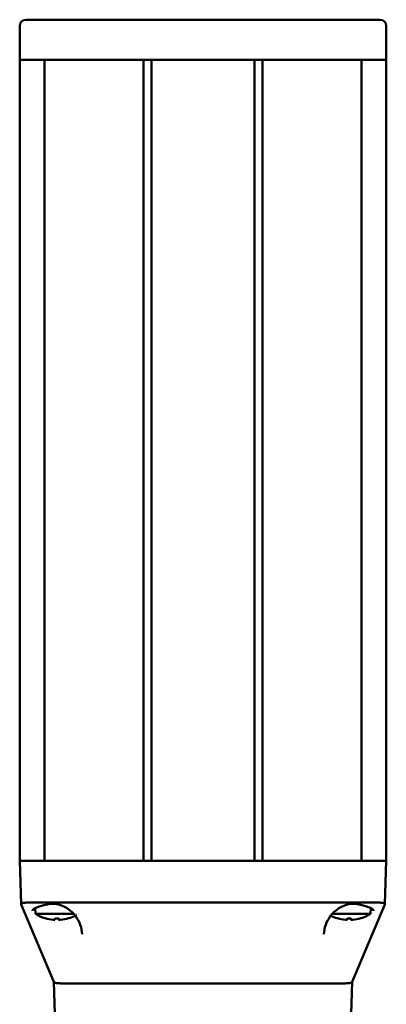
# Model space of a CAD drawing. Units: millimetres. Extents: x 0 to 841, y 0 to 594.
# Drawn here: x 281 to 327, y 325 to 448 of the extents above; entities that cross this region are included whole.
import ezdxf

# ---------------------------------------------------------------- set-up
doc = ezdxf.new("R2010")
doc.units = ezdxf.units.MM
doc.layers.add('Spigoli visibili(ISO)', color=7, linetype='Continuous', lineweight=50)

msp = doc.modelspace()

# ---------------------------------------------------------------- linework, layer by layer
at = {"layer": 'Spigoli visibili(ISO)'}
for p, q in [((284.247, 447.708), (281.996, 447.708)), ((323.946, 447.708), (284.247, 447.708)), ((326.196, 447.708), (323.946, 447.708)), ((281.196, 442.708), (281.196, 446.908)), ((326.996, 446.908), (326.996, 442.708)), ((281.252, 442.708), (281.196, 442.708)), ((281.226, 442.708), (281.226, 342.708)), ((281.23, 442.708), (281.23, 342.708)), ((281.252, 442.708), (284.281, 442.708)), ((284.281, 442.708), (284.281, 342.708)), ((284.281, 442.708), (296.651, 442.708)), ((296.651, 442.708), (296.651, 342.708)), ((297.651, 442.708), (296.651, 442.708)), ((297.651, 442.708), (297.651, 342.708)), ((297.651, 442.708), (310.542, 442.708)), ((310.542, 442.708), (310.542, 342.708)), ((311.542, 442.708), (310.542, 442.708)), ((311.542, 442.708), (311.542, 342.708)), ((311.542, 442.708), (323.912, 442.708)), ((323.912, 442.708), (323.912, 342.708)), ((323.912, 442.708), (326.941, 442.708)), ((326.996, 442.708), (326.941, 442.708)), ((326.963, 442.708), (326.963, 342.708)), ((326.967, 442.708), (326.967, 342.708)), ((281.196, 342.708), (281.226, 342.708)), ((281.385, 337.301), (281.196, 342.708)), ((281.23, 342.708), (281.226, 342.708)), ((284.281, 342.708), (281.23, 342.708)), ((296.651, 342.708), (284.281, 342.708)), ((296.651, 342.708), (297.651, 342.708)), ((310.542, 342.708), (297.651, 342.708)), ((310.542, 342.708), (311.542, 342.708)), ((323.912, 342.708), (311.542, 342.708)), ((326.963, 342.708), (323.912, 342.708)), ((326.808, 337.301), (326.996, 342.708)), ((326.967, 342.708), (326.963, 342.708)), ((326.967, 342.708), (326.996, 342.708)), ((281.385, 337.301), (281.387, 337.259)), ((285.474, 327.613), (281.387, 337.259)), ((283.189, 336.072), (283.126, 336.797)), ((284.972, 337.324), (284.635, 337.264)), ((322.718, 327.613), (326.806, 337.259)), ((323.558, 337.264), (323.221, 337.324)), ((325.003, 336.072), (325.067, 336.797)), ((326.808, 337.301), (326.806, 337.259)), ((287.966, 336.072), (283.189, 336.072)), ((288.219, 336.072), (288.217, 336.072)), ((319.975, 336.072), (319.974, 336.072)), ((325.003, 336.072), (320.227, 336.072)), ((284.393, 335.528), (284.397, 335.528)), ((285.61, 335.528), (286.082, 335.528)), ((287.296, 335.528), (287.3, 335.528)), ((320.893, 335.528), (320.897, 335.528)), ((322.11, 335.528), (322.582, 335.528)), ((323.796, 335.528), (323.8, 335.528)), ((289.171, 332.005), (289.17, 332.004)), ((319.022, 332.005), (319.023, 332.004)), ((285.456, 327.657), (285.646, 322.208)), ((320.012, 327.392), (320.012, 327.392)), ((322.737, 327.657), (322.546, 322.208))]:
    msp.add_line(p, q, dxfattribs=at)
at = {"layer": 'Spigoli visibili(ISO)', "flags": 128}
for points in [[(281.385, 337.301), (281.39, 337.338), (281.407, 337.369), (281.437, 337.395), (281.478, 337.416), (281.532, 337.434), (281.598, 337.449), (281.676, 337.462), (281.765, 337.473), (281.865, 337.483), (281.976, 337.491), (282.097, 337.498), (282.229, 337.504), (282.37, 337.509), (282.52, 337.513), (282.677, 337.516), (282.843, 337.519), (283.016, 337.521), (283.197, 337.522), (283.385, 337.523), (283.576, 337.523), (283.772, 337.522), (283.973, 337.521), (284.177, 337.519), (284.386, 337.517)], [(284.635, 337.264), (284.199, 337.154), (283.801, 337.045), (283.622, 336.99), (283.456, 336.934), (283.306, 336.877), (283.174, 336.821), (283.063, 336.764), (282.975, 336.71), (282.909, 336.66), (282.863, 336.615), (282.818, 336.543), (282.802, 336.448)], [(285.633, 337.324), (285.299, 337.342), (284.972, 337.324)], [(288.991, 333.574), (288.969, 333.86), (288.925, 334.148), (288.859, 334.436), (288.768, 334.723), (288.655, 335.007), (288.517, 335.286), (288.355, 335.561), (288.167, 335.829), (287.952, 336.088), (287.707, 336.336), (287.434, 336.569), (287.129, 336.784), (286.794, 336.974), (286.428, 337.133), (286.039, 337.253), (285.633, 337.324)], [(322.56, 337.324), (322.154, 337.252), (321.763, 337.133), (321.397, 336.974), (321.061, 336.783), (320.757, 336.568), (320.483, 336.334), (320.239, 336.086), (320.024, 335.826), (319.836, 335.558), (319.674, 335.283), (319.537, 335.003), (319.423, 334.72), (319.334, 334.434), (319.267, 334.147), (319.223, 333.86), (319.202, 333.574)], [(323.221, 337.324), (322.894, 337.342), (322.56, 337.324)], [(325.39, 336.448), (325.375, 336.544), (325.329, 336.615), (325.285, 336.659), (325.219, 336.71), (325.129, 336.764), (325.017, 336.821), (324.885, 336.878), (324.736, 336.935), (324.57, 336.99), (324.389, 337.046), (323.993, 337.154), (323.558, 337.264)], [(326.808, 337.301), (326.803, 337.338), (326.786, 337.369), (326.756, 337.394), (326.715, 337.416), (326.661, 337.434), (326.595, 337.449), (326.517, 337.462), (326.428, 337.473), (326.329, 337.483), (326.218, 337.491), (326.096, 337.498), (325.964, 337.504), (325.822, 337.509), (325.673, 337.513), (325.515, 337.516), (325.349, 337.519), (325.176, 337.521), (324.995, 337.522), (324.808, 337.523), (324.617, 337.523), (324.421, 337.522), (324.22, 337.521), (324.015, 337.519), (323.807, 337.517)], [(285.588, 335.335), (285.587, 335.334), (285.586, 335.333), (285.584, 335.332), (285.581, 335.331), (285.577, 335.33), (285.572, 335.33), (285.567, 335.329), (285.561, 335.329), (285.554, 335.328), (285.546, 335.328), (285.538, 335.328), (285.529, 335.328), (285.52, 335.328), (285.511, 335.328), (285.5, 335.328), (285.489, 335.329), (285.478, 335.329), (285.466, 335.33), (285.454, 335.33), (285.441, 335.331), (285.428, 335.332), (285.416, 335.333), (285.403, 335.334), (285.391, 335.335)], [(286.302, 335.335), (286.29, 335.334), (286.277, 335.333), (286.264, 335.332), (286.252, 335.331), (286.239, 335.33), (286.227, 335.33), (286.215, 335.329), (286.204, 335.329), (286.193, 335.328), (286.182, 335.328), (286.172, 335.328), (286.163, 335.328), (286.155, 335.328), (286.147, 335.328), (286.139, 335.328), (286.132, 335.329), (286.126, 335.329), (286.121, 335.33), (286.116, 335.33), (286.112, 335.331), (286.109, 335.332), (286.107, 335.333), (286.105, 335.334), (286.105, 335.335)], [(322.088, 335.335), (322.087, 335.334), (322.086, 335.333), (322.084, 335.332), (322.081, 335.331), (322.077, 335.33), (322.072, 335.33), (322.067, 335.329), (322.061, 335.329), (322.054, 335.328), (322.046, 335.328), (322.038, 335.328), (322.029, 335.328), (322.02, 335.328), (322.011, 335.328), (322, 335.328), (321.989, 335.329), (321.978, 335.329), (321.966, 335.33), (321.954, 335.33), (321.941, 335.331), (321.928, 335.332), (321.916, 335.333), (321.903, 335.334), (321.891, 335.335)], [(322.802, 335.335), (322.79, 335.334), (322.777, 335.333), (322.764, 335.332), (322.752, 335.331), (322.739, 335.33), (322.727, 335.33), (322.715, 335.329), (322.704, 335.329), (322.693, 335.328), (322.682, 335.328), (322.672, 335.328), (322.663, 335.328), (322.655, 335.328), (322.647, 335.328), (322.639, 335.328), (322.632, 335.329), (322.626, 335.329), (322.621, 335.33), (322.616, 335.33), (322.612, 335.331), (322.609, 335.332), (322.607, 335.333), (322.605, 335.334), (322.605, 335.335)], [(285.474, 327.613), (285.5, 327.57), (285.537, 327.537), (285.585, 327.511), (285.643, 327.49), (285.713, 327.472), (285.793, 327.457), (285.883, 327.445), (285.982, 327.434), (286.092, 327.426), (286.212, 327.418), (286.341, 327.412), (286.478, 327.406), (286.622, 327.402), (286.775, 327.398), (286.935, 327.395), (287.103, 327.393), (287.277, 327.391), (287.457, 327.39), (287.64, 327.39), (287.829, 327.39), (288.022, 327.391), (288.22, 327.392), (288.42, 327.395), (288.622, 327.397)], [(319.57, 327.397), (319.773, 327.395), (319.973, 327.392), (320.169, 327.391), (320.362, 327.39), (320.551, 327.39), (320.737, 327.39), (320.917, 327.391), (321.09, 327.393), (321.257, 327.395), (321.417, 327.398), (321.57, 327.402), (321.716, 327.406), (321.853, 327.412), (321.982, 327.418), (322.101, 327.425), (322.21, 327.434), (322.31, 327.445), (322.4, 327.457), (322.48, 327.472), (322.549, 327.49), (322.608, 327.511), (322.655, 327.537), (322.692, 327.57), (322.718, 327.613)]]:
    msp.add_lwpolyline(points, dxfattribs=at)
at = {"layer": 'Spigoli visibili(ISO)'}
for centre, radius, start, end in [((281.996, 446.908), 0.8, 90, 180), ((326.196, 446.908), 0.8, 0, 90), ((285.846, 340.308), 5, 237.90129, 252.74135), ((285.846, 340.308), 5, 287.25865, 297.29608), ((285.846, 340.308), 5, 299.58694, 299.598), ((322.346, 340.308), 5, 240.40203, 240.41306), ((322.346, 340.308), 5, 242.70312, 252.74135), ((322.346, 340.308), 5, 287.25865, 302.09871), ((284.393, 335.63), 0.102, 252.74135, 270), ((287.3, 335.63), 0.102, 270, 287.25865), ((320.893, 335.63), 0.102, 252.74135, 270), ((323.8, 335.63), 0.102, 270, 287.25865)]:
    msp.add_arc(centre, radius, start, end, dxfattribs=at)
for centre, major_axis, ratio, start_param, end_param in [((284.43, 341.114), (0.088, -3.596), 0.9857227, 6.2458144, 6.2592511), ((304.096, 337.43), (-116.814, 0), 0.0007499, 4.5432571, 4.8815209), ((284.539, 337.652), (0.096, -0.388), 0.3673683, 5.4049353, 6.2830584), ((284.926, 337.722), (0.046, -0.397), 0.2652931, 5.4463652, 6.2833624), ((285.677, 337.722), (-0.044, -0.398), 0.0533325, 5.4829482, 6.2831863), ((322.516, 337.722), (0.044, -0.398), 0.0533325, 6.2831843, 7.0834224), ((323.266, 337.722), (-0.046, -0.397), 0.2652931, 6.2830073, 7.1200054), ((323.653, 337.652), (-0.096, -0.388), 0.3673786, 6.2831516, 7.1613281), ((323.763, 341.114), (-0.088, -3.596), 0.9857227, 0.0239342, 0.0373709), ((285.847, 340.292), (-4.986, -0.324), 0.9961786, 1.2084842, 1.4146613), ((286.019, 340.292), (-0.436, -4.978), 0.0056624, 0.0915044, 0.2976815), ((285.674, 340.292), (0.436, -4.978), 0.0056624, 5.9855038, 6.1916809), ((285.845, 340.292), (-4.986, 0.324), 0.9961786, 1.7269314, 1.9331085), ((322.347, 340.292), (-4.986, -0.324), 0.9961786, 1.2084842, 1.4146613), ((322.519, 340.292), (-0.436, -4.978), 0.0056624, 0.0915044, 0.2976815), ((322.174, 340.292), (0.436, -4.978), 0.0056624, 5.9855038, 6.1916809), ((322.345, 340.292), (-4.986, 0.324), 0.9961786, 1.7269314, 1.9331085), ((288.897, 325.623), (-2.465, 0.323), 0.7080842, 4.8951198, 4.9160905), ((304.096, 327.616), (120.188, 0), 0.0018329, 4.5837149, 4.841063), ((319.295, 325.622), (2.467, 0.323), 0.7075672, 1.3672418, 1.3881951)]:
    msp.add_ellipse(centre, major_axis=major_axis, ratio=ratio, start_param=start_param, end_param=end_param, dxfattribs=at)

doc.saveas('drawing.dxf')
